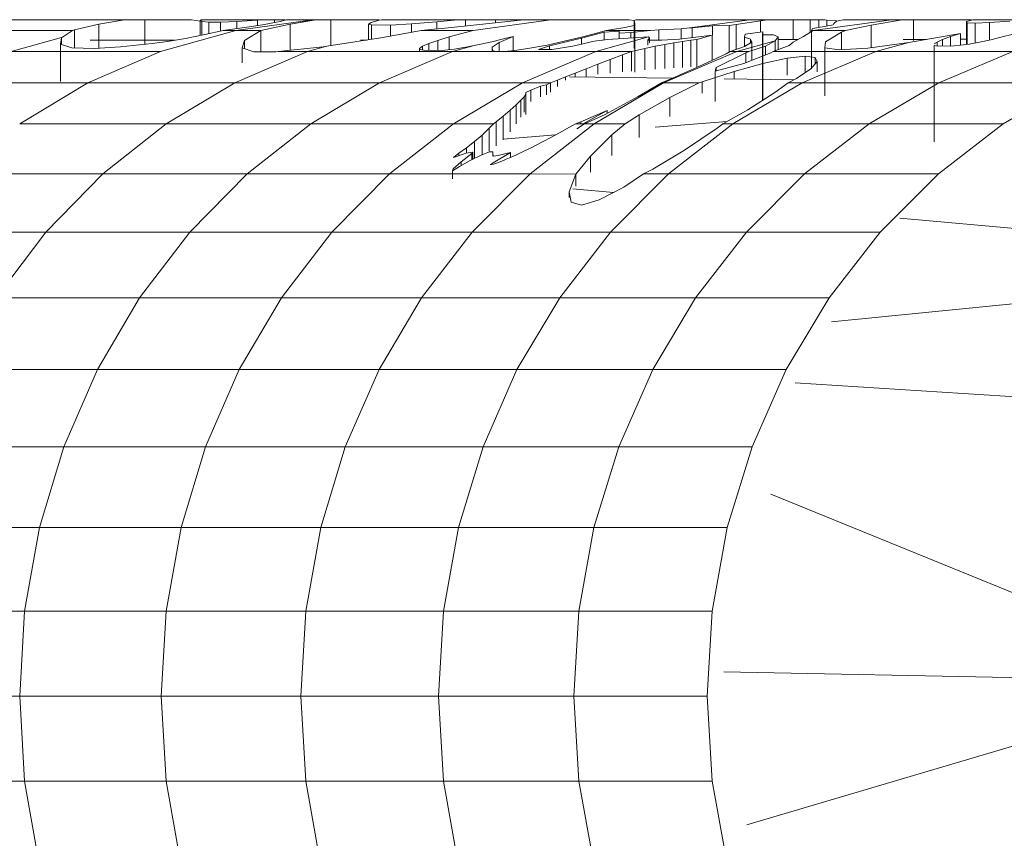
# Model space of a CAD drawing. Units: millimetres. Extents: x -1838 to 4882, y -2445 to 2307.
# Drawn here: x 680 to 737, y -210 to -162 of the extents above; entities that cross this region are included whole.
import ezdxf

# ---------------------------------------------------------------- set-up
doc = ezdxf.new("R2010")
doc.units = ezdxf.units.MM

# ---------------------------------------------------------------- blocks, each defined once
blk = doc.blocks.new('30043_DWG-456483-Level 1')
at = {"lineweight": 9}
for p, q in [((4088.024, 1058.721), (4094.582, 1058.721)), ((4093.105, 1058.459), (4094.582, 1058.721)), ((4094.582, 1058.721), (4095.758, 1058.721)), ((4095.758, 1058.721), (4098.445, 1058.721)), ((4095.758, 1057.297), (4095.758, 1058.721)), ((4096.889, 1058.721), (4098.445, 1058.721)), ((4098.445, 1058.721), (4098.945, 1058.645)), ((4099.008, 1058.721), (4098.945, 1058.691)), ((4098.945, 1057.816), (4098.945, 1058.691)), ((4098.945, 1058.691), (4099.038, 1058.618)), ((4099.008, 1058.721), (4102.861, 1058.721)), ((4099.008, 1058.721), (4099.164, 1058.721)), ((4099.038, 1057.835), (4099.038, 1058.618)), ((4099.038, 1058.618), (4099.435, 1058.581)), ((4099.435, 1058.581), (4100.116, 1058.583)), ((4099.435, 1057.92), (4099.435, 1058.581)), ((4100.116, 1058.583), (4101.057, 1058.624)), ((4100.116, 1058.073), (4100.116, 1058.583)), ((4100.994, 1058.106), (4105.445, 1058.721)), ((4101.057, 1058.624), (4102.259, 1058.698)), ((4101.057, 1058.213), (4101.057, 1058.624)), ((4102.861, 1058.721), (4102.259, 1058.698)), ((4102.259, 1058.38), (4102.259, 1058.698)), ((4102.861, 1058.721), (4103.231, 1058.721)), ((4103.567, 1058.617), (4103.138, 1058.535)), ((4103.231, 1058.721), (4103.839, 1058.721)), ((4103.231, 1058.553), (4103.231, 1058.721)), ((4103.839, 1058.685), (4103.567, 1058.617)), ((4103.911, 1058.721), (4103.839, 1058.685)), ((4105.445, 1058.721), (4103.911, 1058.721)), ((4103.911, 1058.721), (4103.94, 1058.721)), ((4104.14, 1058.466), (4105.615, 1058.721)), ((4105.445, 1058.721), (4105.615, 1058.721)), ((4105.615, 1058.721), (4105.445, 1058.721)), ((4105.445, 1058.721), (4105.615, 1058.721)), ((4105.615, 1058.721), (4106.284, 1058.721)), ((4106.284, 1058.721), (4106.493, 1058.721)), ((4106.493, 1058.721), (4109.269, 1058.721)), ((4106.493, 1057.233), (4106.493, 1058.721)), ((4109.269, 1058.721), (4108.035, 1058.721)), ((4108.808, 1058.565), (4108.662, 1058.473)), ((4109.269, 1058.69), (4108.808, 1058.565)), ((4109.421, 1058.721), (4109.269, 1058.69)), ((4113.798, 1058.721), (4109.421, 1058.721)), ((4111.132, 1058.484), (4112.607, 1058.604)), ((4113.798, 1058.721), (4112.607, 1058.604)), ((4112.607, 1058.604), (4112.607, 1058.191)), ((4117.609, 1058.721), (4113.445, 1058.269)), ((4113.798, 1058.721), (4114.263, 1058.721)), ((4114.263, 1058.721), (4114.465, 1058.721)), ((4114.263, 1058.721), (4114.263, 1058.358)), ((4114.465, 1058.721), (4115.992, 1058.721)), ((4114.693, 1058.106), (4119.181, 1058.721)), ((4115.992, 1058.721), (4117.609, 1058.721)), ((4115.992, 1058.721), (4115.992, 1058.546)), ((4117.447, 1058.721), (4117.609, 1058.721)), ((4119.181, 1058.721), (4117.609, 1058.721)), ((4119.181, 1058.721), (4123.699, 1058.721)), ((4123.699, 1058.721), (4122.567, 1058.721)), ((4123.989, 1058.681), (4123.699, 1058.721)), ((4124.076, 1058.721), (4123.989, 1058.667)), ((4123.989, 1057.053), (4123.989, 1058.667)), ((4123.989, 1058.667), (4124.019, 1058.527)), ((4130.667, 1058.721), (4124.076, 1058.721)), ((4124.076, 1058.721), (4124.183, 1058.721)), ((4127.332, 1058.265), (4130.667, 1058.721)), ((4129.882, 1058.44), (4131.286, 1058.657)), ((4130.667, 1058.721), (4131.681, 1058.721)), ((4131.286, 1058.657), (4131.681, 1058.721)), ((4131.286, 1058.005), (4131.286, 1058.657)), ((4131.681, 1058.721), (4133.165, 1058.721)), ((4133.165, 1058.721), (4134.143, 1058.721)), ((4133.165, 1057.624), (4133.165, 1058.721)), ((4134.989, 1058.721), (4133.902, 1058.721)), ((4134.537, 1058.721), (4134.143, 1058.721)), ((4134.143, 1057.99), (4134.143, 1058.721)), ((4134.326, 1058.106), (4138.838, 1058.721)), ((4134.537, 1058.721), (4134.636, 1058.721)), ((4134.636, 1058.721), (4134.989, 1058.721)), ((4134.636, 1058.27), (4134.636, 1058.721)), ((4134.989, 1058.721), (4135.104, 1058.7)), ((4135.104, 1058.7), (4135.673, 1058.65)), ((4135.104, 1058.352), (4135.104, 1058.7)), ((4135.673, 1058.632), (4135.514, 1058.511)), ((4136.057, 1058.721), (4135.673, 1058.632)), ((4138.838, 1058.721), (4136.057, 1058.721)), ((4136.187, 1058.721), (4136.057, 1058.721)), ((4137.673, 1058.414), (4139.455, 1058.721)), ((4138.838, 1058.721), (4139.455, 1058.721)), ((4139.455, 1058.721), (4140.113, 1058.721)), ((4143.379, 1058.721), (4140.113, 1058.721)), ((4140.113, 1058.721), (4143.131, 1058.721)), ((4140.113, 1057.517), (4140.113, 1058.721)), ((4141.859, 1058.721), (4143.379, 1058.721)), ((4143.461, 1058.721), (4143.131, 1058.721)), ((4143.539, 1058.721), (4143.17, 1058.608)), ((4143.17, 1058.608), (4143.17, 1057.298)), ((4143.17, 1058.608), (4143.21, 1058.537)), ((4147.02, 1058.721), (4143.539, 1058.721)), ((4146.515, 1058.721), (4143.539, 1058.721)), ((4145.408, 1058.721), (4143.539, 1058.721)), ((4143.732, 1058.721), (4143.539, 1058.721)), ((4143.658, 1058.519), (4144.491, 1058.555)), ((4144.491, 1058.555), (4145.666, 1058.643)), ((4144.491, 1058.555), (4144.491, 1057.55)), ((4083.609, 1058.106), (4091.571, 1058.106)), ((4090.999, 1057.721), (4091.571, 1058.106)), ((4091.571, 1058.106), (4091.69, 1058.146)), ((4091.69, 1058.146), (4093.105, 1058.459)), ((4091.69, 1057.092), (4091.69, 1058.146)), ((4093.105, 1057.079), (4093.105, 1058.459)), ((4096.646, 1056.885), (4100.994, 1058.106)), ((4100.263, 1058.106), (4099.22, 1057.871)), ((4100.263, 1058.106), (4102.046, 1058.346)), ((4100.994, 1058.106), (4100.263, 1058.106)), ((4100.994, 1058.106), (4102.445, 1058.106)), ((4101.506, 1057.517), (4102.445, 1058.106)), ((4102.661, 1058.445), (4102.046, 1058.346)), ((4102.445, 1058.106), (4104.14, 1058.466)), ((4102.445, 1056.873), (4102.445, 1058.106)), ((4103.138, 1058.535), (4102.661, 1058.445)), ((4104.14, 1056.959), (4104.14, 1058.466)), ((4108.662, 1058.473), (4108.662, 1057.562)), ((4108.662, 1058.473), (4108.836, 1058.416)), ((4108.836, 1058.416), (4109.932, 1058.413)), ((4108.836, 1058.416), (4108.836, 1057.588)), ((4111.695, 1058.106), (4109.491, 1057.688)), ((4109.932, 1058.413), (4111.132, 1058.484)), ((4109.932, 1058.413), (4109.932, 1057.771)), ((4111.132, 1058.484), (4111.132, 1057.999)), ((4111.695, 1058.106), (4113.445, 1058.269)), ((4114.693, 1058.106), (4111.695, 1058.106)), ((4113.321, 1057.724), (4114.693, 1058.106)), ((4120.944, 1057.662), (4122.265, 1058)), ((4122.374, 1058.106), (4121.895, 1057.965)), ((4122.265, 1058), (4123.121, 1058.054)), ((4122.265, 1057.556), (4122.265, 1058)), ((4122.374, 1058.106), (4122.746, 1058.16)), ((4124.928, 1058.106), (4122.374, 1058.106)), ((4123.455, 1058.276), (4122.746, 1058.16)), ((4123.121, 1058.054), (4123.122, 1057.942)), ((4123.122, 1057.942), (4123.805, 1057.989)), ((4123.985, 1058.38), (4123.455, 1058.276)), ((4123.805, 1057.989), (4124.928, 1058.106)), ((4123.805, 1057.67), (4123.805, 1057.989)), ((4124.019, 1058.527), (4123.985, 1058.38)), ((4124.02, 1055.689), (4124.019, 1058.527)), ((4124.928, 1058.106), (4125.418, 1058.131)), ((4125.418, 1058.131), (4126.697, 1058.198)), ((4125.418, 1057.546), (4125.418, 1058.131)), ((4126.697, 1058.198), (4127.184, 1058.244)), ((4126.697, 1057.618), (4126.697, 1058.198)), ((4127.184, 1058.244), (4127.332, 1058.258)), ((4127.332, 1058.258), (4128.507, 1058.368)), ((4127.332, 1057.69), (4127.332, 1058.258)), ((4128.507, 1058.368), (4129.463, 1058.388)), ((4128.507, 1057.823), (4128.507, 1058.368)), ((4129.463, 1058.388), (4129.882, 1058.44)), ((4129.463, 1056.85), (4129.463, 1058.388)), ((4129.882, 1057.006), (4129.882, 1058.44)), ((4131.414, 1058.022), (4130.394, 1057.882)), ((4131.399, 1057.858), (4131.414, 1058.022)), ((4131.414, 1054.123), (4131.414, 1058.022)), ((4134.326, 1058.106), (4133.764, 1057.753)), ((4134.225, 1058.106), (4134.289, 1058.214)), ((4134.227, 1055.887), (4134.225, 1058.106)), ((4134.326, 1058.106), (4134.225, 1058.106)), ((4134.858, 1058.306), (4134.289, 1058.214)), ((4134.326, 1058.106), (4136.187, 1058.106)), ((4135.48, 1058.422), (4134.858, 1058.306)), ((4135.039, 1057.451), (4135.949, 1058.006)), ((4135.514, 1058.511), (4135.48, 1058.422)), ((4135.949, 1058.006), (4136.187, 1058.106)), ((4135.949, 1056.982), (4135.949, 1058.006)), ((4136.187, 1058.106), (4137.673, 1058.414)), ((4137.673, 1057.108), (4137.673, 1058.414)), ((4143.21, 1058.537), (4143.658, 1058.519)), ((4143.21, 1058.537), (4143.21, 1057.304)), ((4143.658, 1058.519), (4143.658, 1057.381)), ((4088.034, 1056.885), (4090.938, 1057.703)), ((4090.884, 1057.302), (4090.938, 1057.678)), ((4090.999, 1057.721), (4090.938, 1057.678)), ((4090.938, 1057.285), (4090.938, 1057.678)), ((4092.598, 1057.533), (4097.457, 1057.534)), ((4097.064, 1057.465), (4096.165, 1057.339)), ((4098.098, 1057.646), (4097.064, 1057.465)), ((4099.22, 1057.871), (4098.098, 1057.646)), ((4101.367, 1057.1), (4101.506, 1057.517)), ((4101.506, 1057.054), (4101.506, 1057.517)), ((4106.254, 1057.197), (4109.491, 1057.688)), ((4108.541, 1057.544), (4108.2, 1057.543)), ((4112.661, 1057.528), (4112.13, 1057.345)), ((4113.321, 1057.724), (4112.661, 1057.528)), ((4112.661, 1056.954), (4112.661, 1057.528)), ((4113.321, 1056.998), (4113.321, 1057.724)), ((4115.863, 1057.462), (4115.05, 1057.287)), ((4116.064, 1057.523), (4115.863, 1057.462)), ((4116.289, 1057.585), (4116.064, 1057.523)), ((4116.204, 1057.401), (4117.008, 1057.745)), ((4116.53, 1057.644), (4116.289, 1057.585)), ((4116.773, 1057.699), (4116.53, 1057.644)), ((4117.008, 1057.745), (4116.773, 1057.699)), ((4117.008, 1056.934), (4117.008, 1057.745)), ((4119.955, 1057.475), (4118.966, 1057.262)), ((4119.106, 1057.212), (4120.944, 1057.662)), ((4120.949, 1057.713), (4119.955, 1057.475)), ((4121.677, 1057.49), (4120.442, 1057.2)), ((4120.944, 1057.318), (4120.944, 1057.662)), ((4121.895, 1057.965), (4120.949, 1057.713)), ((4122.468, 1057.579), (4121.677, 1057.49)), ((4121.773, 1056.885), (4124.822, 1057.732)), ((4123.642, 1057.66), (4122.468, 1057.579)), ((4123.122, 1057.624), (4123.122, 1057.942)), ((4124.822, 1057.732), (4123.642, 1057.66)), ((4124.781, 1057.547), (4124.871, 1057.683)), ((4124.781, 1057.248), (4124.781, 1057.547)), ((4125.564, 1057.546), (4124.781, 1057.547)), ((4124.822, 1057.732), (4124.871, 1057.683)), ((4124.871, 1057.383), (4124.871, 1057.683)), ((4126.599, 1057.607), (4125.564, 1057.546)), ((4126.773, 1057.466), (4126.274, 1057.386)), ((4128.497, 1057.823), (4126.599, 1057.607)), ((4127.251, 1057.537), (4126.773, 1057.466)), ((4126.773, 1055.97), (4126.773, 1057.466)), ((4127.251, 1057.537), (4127.604, 1057.572)), ((4127.251, 1055.994), (4127.251, 1057.537)), ((4127.604, 1057.572), (4128.497, 1057.823)), ((4127.604, 1056.005), (4127.604, 1057.572)), ((4128.497, 1056.386), (4128.497, 1057.823)), ((4129.916, 1056.885), (4132.122, 1057.495)), ((4130.394, 1057.882), (4130.35, 1057.723)), ((4130.35, 1057.171), (4130.35, 1057.723)), ((4130.35, 1057.723), (4130.705, 1057.605)), ((4130.787, 1057.424), (4130.36, 1057.171)), ((4130.705, 1057.376), (4130.705, 1057.605)), ((4130.705, 1057.605), (4130.787, 1057.424)), ((4130.787, 1056.383), (4130.787, 1057.424)), ((4131.399, 1054.069), (4131.399, 1057.858)), ((4132.028, 1057.848), (4131.399, 1057.858)), ((4132.122, 1057.495), (4131.576, 1057.186)), ((4132.308, 1057.737), (4132.028, 1057.848)), ((4132.122, 1057.495), (4132.308, 1057.737)), ((4132.122, 1056.931), (4132.122, 1057.495)), ((4132.308, 1057.002), (4132.308, 1057.737)), ((4133.445, 1057.578), (4132.308, 1057.576)), ((4133.168, 1057.425), (4132.926, 1057.241)), ((4133.764, 1057.753), (4133.168, 1057.425)), ((4134.994, 1057.1), (4135.039, 1057.451)), ((4140.866, 1057.588), (4139.521, 1057.586)), ((4139.845, 1057.411), (4142.819, 1057.926)), ((4141.305, 1057.32), (4141.471, 1057.433)), ((4141.471, 1057.433), (4141.79, 1057.577)), ((4141.471, 1057.203), (4141.471, 1057.433)), ((4141.79, 1057.577), (4142.247, 1057.744)), ((4141.79, 1057.202), (4141.79, 1057.577)), ((4142.247, 1057.744), (4142.819, 1057.926)), ((4142.247, 1057.213), (4142.247, 1057.744)), ((4142.819, 1057.248), (4142.819, 1057.926)), ((4143.17, 1057.591), (4142.819, 1057.59)), ((4143.916, 1057.428), (4143.318, 1057.319)), ((4144.57, 1057.567), (4143.916, 1057.428)), ((4145.234, 1057.725), (4144.57, 1057.567)), ((4145.865, 1057.893), (4145.234, 1057.725)), ((4088.034, 1056.885), (4096.646, 1056.885)), ((4090.884, 1055.153), (4090.884, 1057.302)), ((4091.534, 1057.096), (4090.884, 1057.302)), ((4092.845, 1057.064), (4091.534, 1057.096)), ((4092.468, 1055.077), (4096.646, 1056.885)), ((4094.354, 1057.153), (4092.845, 1057.064)), ((4096.165, 1057.339), (4094.354, 1057.153)), ((4100.942, 1055.077), (4105.137, 1056.885)), ((4101.367, 1056.237), (4101.367, 1057.1)), ((4102.04, 1056.877), (4101.367, 1057.1)), ((4103.313, 1056.864), (4102.04, 1056.877)), ((4103.441, 1056.885), (4103.313, 1056.864)), ((4103.441, 1056.885), (4106.035, 1057.162)), ((4105.137, 1056.885), (4103.441, 1056.885)), ((4105.137, 1056.885), (4106.254, 1057.197)), ((4105.137, 1056.885), (4113.512, 1056.885)), ((4106.035, 1057.162), (4106.254, 1057.197)), ((4109.301, 1055.077), (4113.512, 1056.885)), ((4111.766, 1057.188), (4111.592, 1057.068)), ((4111.592, 1056.885), (4111.592, 1057.068)), ((4111.623, 1056.993), (4111.592, 1057.068)), ((4111.853, 1056.968), (4111.623, 1056.993)), ((4112.13, 1057.345), (4111.766, 1057.188)), ((4111.766, 1056.978), (4111.766, 1057.188)), ((4112.676, 1056.954), (4111.853, 1056.968)), ((4112.13, 1056.964), (4112.13, 1057.345)), ((4113.059, 1056.967), (4112.676, 1056.954)), ((4113.604, 1057.03), (4113.059, 1056.967)), ((4113.512, 1056.885), (4114.761, 1057.232)), ((4113.512, 1056.885), (4116.507, 1056.885)), ((4113.512, 1056.885), (4115.986, 1056.878)), ((4114.281, 1057.14), (4113.604, 1057.03)), ((4114.761, 1057.232), (4114.281, 1057.14)), ((4114.761, 1057.232), (4115.05, 1057.287)), ((4115.794, 1057.131), (4116.204, 1057.401)), ((4115.794, 1056.953), (4115.794, 1057.131)), ((4115.806, 1056.953), (4115.794, 1057.131)), ((4115.986, 1056.878), (4115.806, 1056.953)), ((4116.507, 1056.885), (4115.986, 1056.878)), ((4116.204, 1056.885), (4116.204, 1057.401)), ((4116.507, 1056.885), (4117.104, 1056.943)), ((4121.773, 1056.885), (4116.507, 1056.885)), ((4117.968, 1057.074), (4117.104, 1056.943)), ((4117.546, 1055.077), (4121.773, 1056.885)), ((4118.966, 1057.262), (4117.968, 1057.074)), ((4119.106, 1057.212), (4118.469, 1057.012)), ((4119.239, 1057.008), (4118.469, 1057.012)), ((4119.106, 1057.009), (4119.106, 1057.212)), ((4120.442, 1057.2), (4119.239, 1057.008)), ((4121.773, 1056.885), (4123.835, 1056.885)), ((4123.315, 1056.695), (4123.835, 1056.885)), ((4123.835, 1056.885), (4124.61, 1057.061)), ((4123.835, 1055.757), (4123.835, 1056.885)), ((4125.199, 1057.186), (4124.61, 1057.061)), ((4124.61, 1055.823), (4124.61, 1057.061)), ((4125.752, 1057.294), (4125.199, 1057.186)), ((4125.199, 1055.869), (4125.199, 1057.186)), ((4125.676, 1055.077), (4129.916, 1056.885)), ((4126.274, 1057.386), (4125.752, 1057.294)), ((4125.752, 1055.909), (4125.752, 1057.294)), ((4126.274, 1055.942), (4126.274, 1057.386)), ((4129.528, 1056.885), (4129.295, 1056.762)), ((4129.528, 1056.885), (4130.36, 1057.171)), ((4129.916, 1056.885), (4129.528, 1056.885)), ((4129.916, 1056.885), (4130.603, 1056.885)), ((4130.442, 1056.808), (4130.603, 1056.885)), ((4130.603, 1056.885), (4131.576, 1057.186)), ((4131.576, 1056.692), (4131.576, 1057.186)), ((4132.003, 1056.885), (4131.874, 1056.808)), ((4132.003, 1056.885), (4132.926, 1057.241)), ((4137.939, 1056.885), (4132.003, 1056.885)), ((4133.687, 1055.077), (4137.939, 1056.885)), ((4134.994, 1054.334), (4134.994, 1057.1)), ((4135.817, 1056.974), (4134.994, 1057.1)), ((4137.464, 1057.079), (4135.817, 1056.974)), ((4139.845, 1057.411), (4137.464, 1057.079)), ((4137.939, 1056.885), (4139.845, 1057.411)), ((4137.939, 1056.885), (4145.837, 1056.885)), ((4141.299, 1051.67), (4141.299, 1057.241)), ((4141.4, 1057.207), (4141.299, 1057.241)), ((4141.59, 1057.197), (4141.4, 1057.207)), ((4141.572, 1055.077), (4145.837, 1056.885)), ((4142.446, 1057.218), (4141.59, 1057.197)), ((4142.816, 1057.248), (4142.446, 1057.218)), ((4143.318, 1057.319), (4142.816, 1057.248)), ((4121.9, 1056.158), (4122.612, 1056.431)), ((4122.612, 1056.431), (4123.315, 1056.695)), ((4122.612, 1055.646), (4122.612, 1056.431)), ((4123.315, 1055.711), (4123.315, 1056.695)), ((4129.295, 1056.762), (4127.925, 1056.117)), ((4128.721, 1055.97), (4130.442, 1056.808)), ((4131.874, 1056.808), (4130.32, 1056.201)), ((4130.442, 1056.249), (4130.442, 1056.808)), ((4131.423, 1056.193), (4132.82, 1056.493)), ((4132.82, 1056.493), (4133.849, 1056.615)), ((4132.82, 1055.514), (4132.82, 1056.493)), ((4133.849, 1055.665), (4133.849, 1056.615)), ((4134.44, 1056.549), (4133.849, 1056.615)), ((4134.182, 1055.887), (4134.554, 1056.301)), ((4134.44, 1056.174), (4134.44, 1056.549)), ((4134.554, 1056.301), (4134.44, 1056.549)), ((4134.554, 1055.71), (4134.554, 1056.301)), ((4120.579, 1055.643), (4121.212, 1055.891)), ((4121.212, 1055.891), (4121.9, 1056.158)), ((4121.212, 1055.409), (4121.212, 1055.891)), ((4121.9, 1055.579), (4121.9, 1056.158)), ((4127.925, 1056.117), (4126.207, 1055.348)), ((4127.921, 1055.146), (4129.753, 1055.734)), ((4130.32, 1056.201), (4128.664, 1055.755)), ((4128.664, 1055.755), (4128.721, 1055.97)), ((4128.664, 1053.996), (4128.664, 1055.755)), ((4128.721, 1055.77), (4128.721, 1055.97)), ((4129.753, 1055.734), (4131.423, 1056.193)), ((4129.753, 1055.295), (4129.753, 1055.734)), ((4131.423, 1055.45), (4131.423, 1056.193)), ((4133.349, 1055.333), (4134.182, 1055.887)), ((4119.16, 1055.077), (4119.565, 1055.24)), ((4119.565, 1055.24), (4120.024, 1055.425)), ((4119.565, 1054.867), (4119.565, 1055.24)), ((4120.024, 1055.425), (4120.579, 1055.643)), ((4120.024, 1055.237), (4120.024, 1055.425)), ((4120.258, 1055.422), (4126.207, 1055.342)), ((4120.579, 1055.418), (4120.579, 1055.643)), ((4125.565, 1055.077), (4126.207, 1055.348)), ((4127.732, 1055.077), (4127.921, 1055.146)), ((4127.921, 1054.492), (4127.921, 1055.146)), ((4129.19, 1055.302), (4133.19, 1055.249)), ((4132.867, 1055.077), (4133.349, 1055.333)), ((4083.875, 1055.077), (4092.468, 1055.077)), ((4088.528, 1052.712), (4092.468, 1055.077)), ((4092.468, 1055.077), (4100.942, 1055.077)), ((4096.985, 1052.712), (4100.942, 1055.077)), ((4100.942, 1055.077), (4109.301, 1055.077)), ((4105.328, 1052.712), (4109.301, 1055.077)), ((4109.301, 1055.077), (4117.546, 1055.077)), ((4113.56, 1052.712), (4117.546, 1055.077)), ((4117.546, 1055.077), (4119.16, 1055.077)), ((4117.731, 1054.513), (4118.016, 1054.66)), ((4118.016, 1054.66), (4118.583, 1054.894)), ((4118.016, 1053.996), (4118.016, 1054.66)), ((4118.583, 1054.894), (4118.937, 1054.973)), ((4118.583, 1054.274), (4118.583, 1054.894)), ((4118.937, 1054.973), (4119.16, 1055.077)), ((4118.937, 1054.391), (4118.937, 1054.973)), ((4119.161, 1054.541), (4119.16, 1055.077)), ((4121.676, 1052.712), (4125.676, 1055.077)), ((4125.565, 1055.077), (4124.211, 1054.286)), ((4125.676, 1055.077), (4125.565, 1055.077)), ((4125.676, 1055.077), (4127.732, 1055.077)), ((4126.053, 1054.23), (4127.732, 1055.077)), ((4129.673, 1052.712), (4133.687, 1055.077)), ((4132.867, 1055.077), (4132.111, 1054.521)), ((4133.687, 1055.077), (4132.867, 1055.077)), ((4133.687, 1055.077), (4141.572, 1055.077)), ((4137.547, 1052.712), (4141.572, 1055.077)), ((4149.326, 1055.077), (4141.572, 1055.077)), ((4149.326, 1055.077), (4145.289, 1052.712)), ((4117.18, 1053.806), (4117.457, 1054.072)), ((4117.457, 1054.072), (4117.65, 1054.28)), ((4117.457, 1053.092), (4117.457, 1054.072)), ((4117.65, 1054.28), (4117.746, 1054.427)), ((4117.65, 1053.392), (4117.65, 1054.28)), ((4117.746, 1054.427), (4117.731, 1054.513)), ((4117.746, 1053.244), (4117.746, 1054.427)), ((4124.211, 1054.286), (4122.307, 1053.255)), ((4124.275, 1053.226), (4126.053, 1054.23)), ((4126.053, 1053.139), (4126.053, 1054.23)), ((4132.111, 1054.521), (4130.55, 1053.529)), ((4116.432, 1053.158), (4116.829, 1053.494)), ((4116.829, 1053.494), (4117.18, 1053.806)), ((4116.829, 1052.261), (4116.829, 1053.494)), ((4117.18, 1052.71), (4117.18, 1053.806)), ((4121.048, 1052.712), (4122.437, 1053.487)), ((4122.437, 1053.487), (4121.629, 1053.142)), ((4122.437, 1053.326), (4122.437, 1053.487)), ((4129.11, 1052.712), (4130.55, 1053.529)), ((4116.023, 1052.826), (4116.432, 1053.158)), ((4116.432, 1051.796), (4116.432, 1053.158)), ((4121.629, 1053.142), (4120.905, 1052.835)), ((4121.128, 1052.712), (4122.307, 1053.255)), ((4123.469, 1052.712), (4124.275, 1053.226)), ((4124.275, 1051.926), (4124.275, 1053.226)), ((4088.528, 1052.712), (4096.985, 1052.712)), ((4093.329, 1049.826), (4096.985, 1052.712)), ((4096.985, 1052.712), (4105.328, 1052.712)), ((4101.657, 1049.826), (4105.328, 1052.712)), ((4105.328, 1052.712), (4113.56, 1052.712)), ((4109.874, 1049.826), (4113.56, 1052.712)), ((4113.56, 1052.712), (4115.876, 1052.712)), ((4115.215, 1052.069), (4115.625, 1052.456)), ((4115.625, 1052.456), (4115.876, 1052.712)), ((4115.625, 1051.137), (4115.625, 1052.456)), ((4115.876, 1052.712), (4116.023, 1052.826)), ((4116.023, 1051.455), (4116.023, 1052.826)), ((4117.978, 1049.826), (4121.676, 1052.712)), ((4120.26, 1052.518), (4119.687, 1052.205)), ((4120.61, 1052.712), (4120.26, 1052.518)), ((4120.61, 1052.712), (4120.905, 1052.835)), ((4121.048, 1052.712), (4120.61, 1052.712)), ((4121.128, 1052.712), (4120.672, 1052.434)), ((4120.905, 1052.712), (4120.905, 1052.835)), ((4121.676, 1052.712), (4121.128, 1052.712)), ((4121.676, 1052.712), (4123.469, 1052.712)), ((4122.709, 1052.072), (4123.469, 1052.712)), ((4129.36, 1052.854), (4125.209, 1052.528)), ((4125.964, 1049.826), (4129.673, 1052.712)), ((4128.774, 1052.46), (4126.902, 1051.2)), ((4129.11, 1052.712), (4128.774, 1052.46)), ((4129.673, 1052.712), (4129.11, 1052.712)), ((4129.673, 1052.712), (4137.547, 1052.712)), ((4133.827, 1049.826), (4137.547, 1052.712)), ((4137.547, 1052.712), (4145.289, 1052.712)), ((4141.557, 1049.826), (4145.289, 1052.712)), ((4114.769, 1051.687), (4115.215, 1052.069)), ((4115.215, 1050.928), (4115.215, 1052.069)), ((4119.446, 1052.075), (4116.432, 1051.839)), ((4119.181, 1051.932), (4118.734, 1051.696)), ((4119.687, 1052.205), (4119.181, 1051.932)), ((4121.462, 1050.851), (4122.709, 1052.072)), ((4122.709, 1050.889), (4122.709, 1052.072)), ((4113.866, 1051.02), (4114.305, 1051.328)), ((4114.305, 1051.328), (4114.769, 1051.687)), ((4114.305, 1051.021), (4114.305, 1051.328)), ((4114.769, 1050.713), (4114.769, 1051.687)), ((4117.697, 1051.168), (4117.431, 1051.039)), ((4117.999, 1051.317), (4117.697, 1051.168)), ((4118.342, 1051.492), (4117.999, 1051.317)), ((4118.734, 1051.696), (4118.342, 1051.492)), ((4126.902, 1051.2), (4125.064, 1050.099)), ((4113.563, 1050.78), (4113.866, 1051.02)), ((4113.853, 1050.869), (4113.563, 1050.78)), ((4114.273, 1051.021), (4113.853, 1050.869)), ((4113.866, 1050.869), (4113.866, 1051.02)), ((4114.002, 1050.528), (4114.627, 1051.002)), ((4114.677, 1051.09), (4114.273, 1051.021)), ((4115.165, 1050.908), (4114.527, 1050.594)), ((4114.627, 1051.002), (4114.677, 1051.09)), ((4114.627, 1050.643), (4114.627, 1051.002)), ((4114.677, 1050.667), (4114.677, 1051.09)), ((4115.648, 1051.101), (4115.165, 1050.908)), ((4115.828, 1051.098), (4115.648, 1051.101)), ((4115.755, 1050.41), (4116.849, 1051.054)), ((4115.837, 1050.956), (4115.828, 1051.098)), ((4115.828, 1050.841), (4115.828, 1051.098)), ((4115.875, 1050.841), (4115.837, 1050.956)), ((4116.14, 1050.879), (4115.875, 1050.841)), ((4116.674, 1051.026), (4116.14, 1050.879)), ((4116.608, 1050.668), (4116.442, 1050.597)), ((4116.789, 1050.746), (4116.608, 1050.668)), ((4116.849, 1051.054), (4116.674, 1051.026)), ((4116.983, 1050.832), (4116.789, 1050.746)), ((4116.849, 1050.773), (4116.849, 1051.054)), ((4117.195, 1050.929), (4116.983, 1050.832)), ((4117.431, 1051.039), (4117.195, 1050.929)), ((4120.619, 1049.81), (4121.462, 1050.851)), ((4121.462, 1049.933), (4121.462, 1050.851)), ((4113.911, 1050.245), (4113.504, 1049.996)), ((4113.504, 1049.996), (4113.549, 1050.112)), ((4114.002, 1050.528), (4113.549, 1050.112)), ((4114.527, 1050.594), (4113.911, 1050.245)), ((4114.002, 1050.297), (4114.002, 1050.528)), ((4115.673, 1050.361), (4115.755, 1050.366)), ((4115.876, 1050.384), (4115.755, 1050.366)), ((4116.044, 1050.438), (4115.876, 1050.384)), ((4116.159, 1050.482), (4116.044, 1050.438)), ((4116.292, 1050.535), (4116.159, 1050.482)), ((4116.442, 1050.597), (4116.292, 1050.535)), ((4124.533, 1049.826), (4125.064, 1050.099)), ((4084.888, 1049.826), (4093.329, 1049.826)), ((4090.032, 1046.465), (4093.329, 1049.826)), ((4093.329, 1049.826), (4101.657, 1049.826)), ((4098.347, 1046.465), (4101.657, 1049.826)), ((4101.657, 1049.826), (4109.874, 1049.826)), ((4106.551, 1046.465), (4109.874, 1049.826)), ((4109.874, 1049.826), (4117.978, 1049.826)), ((4113.504, 1049.539), (4113.504, 1049.996)), ((4114.643, 1046.465), (4117.978, 1049.826)), ((4117.978, 1049.826), (4120.619, 1049.81)), ((4120.239, 1048.8), (4120.619, 1049.81)), ((4120.619, 1049.121), (4120.619, 1049.81)), ((4122.618, 1046.465), (4125.964, 1049.826)), ((4124.533, 1049.826), (4123.383, 1049.062)), ((4125.964, 1049.826), (4124.533, 1049.826)), ((4125.964, 1049.826), (4133.827, 1049.826)), ((4130.471, 1046.465), (4133.827, 1049.826)), ((4133.827, 1049.826), (4141.557, 1049.826)), ((4138.191, 1046.465), (4141.557, 1049.826)), ((4120.444, 1048.96), (4122.787, 1048.751)), ((4123.383, 1049.062), (4121.977, 1048.329)), ((4120.239, 1048.47), (4120.239, 1048.8)), ((4120.35, 1048.193), (4120.239, 1048.8)), ((4121.977, 1048.329), (4120.942, 1048.032)), ((4120.942, 1048.032), (4120.35, 1048.193)), ((4139.321, 1047.277), (4168.957, 1044.635)), ((4081.606, 1046.465), (4090.032, 1046.465)), ((4087.147, 1042.682), (4090.032, 1046.465)), ((4090.032, 1046.465), (4098.347, 1046.465)), ((4095.449, 1042.682), (4098.347, 1046.465)), ((4098.347, 1046.465), (4106.551, 1046.465)), ((4103.643, 1042.682), (4106.551, 1046.465)), ((4106.551, 1046.465), (4114.643, 1046.465)), ((4111.724, 1042.682), (4114.643, 1046.465)), ((4114.643, 1046.465), (4122.618, 1046.465)), ((4119.69, 1042.682), (4122.618, 1046.465)), ((4122.618, 1046.465), (4130.471, 1046.465)), ((4127.533, 1042.682), (4130.471, 1046.465)), ((4130.471, 1046.465), (4138.191, 1046.465)), ((4135.245, 1042.682), (4138.191, 1046.465)), ((4135.369, 1041.297), (4168.957, 1044.635)), ((4087.147, 1042.682), (4095.449, 1042.682)), ((4093.012, 1038.536), (4095.449, 1042.682)), ((4095.449, 1042.682), (4103.643, 1042.682)), ((4101.196, 1038.536), (4103.643, 1042.682)), ((4103.643, 1042.682), (4111.724, 1042.682)), ((4109.269, 1038.536), (4111.724, 1042.682)), ((4111.724, 1042.682), (4119.69, 1042.682)), ((4117.226, 1038.536), (4119.69, 1042.682)), ((4119.69, 1042.682), (4127.533, 1042.682)), ((4125.062, 1038.536), (4127.533, 1042.682)), ((4127.533, 1042.682), (4135.245, 1042.682)), ((4132.766, 1038.536), (4135.245, 1042.682)), ((4084.721, 1038.536), (4093.012, 1038.536)), ((4091.075, 1034.094), (4093.012, 1038.536)), ((4093.012, 1038.536), (4101.196, 1038.536)), ((4099.25, 1034.094), (4101.196, 1038.536)), ((4101.196, 1038.536), (4109.269, 1038.536)), ((4107.316, 1034.094), (4109.269, 1038.536)), ((4109.269, 1038.536), (4117.226, 1038.536)), ((4115.267, 1034.094), (4117.226, 1038.536)), ((4117.226, 1038.536), (4125.062, 1038.536)), ((4123.097, 1034.094), (4125.062, 1038.536)), ((4125.062, 1038.536), (4132.766, 1038.536)), ((4130.796, 1034.094), (4132.766, 1038.536)), ((4133.271, 1037.777), (4162.446, 1035.935)), ((4082.792, 1034.094), (4091.075, 1034.094)), ((4089.668, 1029.424), (4091.075, 1034.094)), ((4091.075, 1034.094), (4099.25, 1034.094)), ((4097.838, 1029.424), (4099.25, 1034.094)), ((4099.25, 1034.094), (4107.316, 1034.094)), ((4105.899, 1029.424), (4107.316, 1034.094)), ((4107.316, 1034.094), (4115.267, 1034.094)), ((4113.845, 1029.424), (4115.267, 1034.094)), ((4115.267, 1034.094), (4123.097, 1034.094)), ((4121.67, 1029.424), (4123.097, 1034.094)), ((4123.097, 1034.094), (4130.796, 1034.094)), ((4129.364, 1029.424), (4130.796, 1034.094)), ((4131.866, 1031.346), (4158.428, 1020.536)), ((4081.391, 1029.424), (4089.668, 1029.424)), ((4088.815, 1024.602), (4089.668, 1029.424)), ((4089.668, 1029.424), (4097.838, 1029.424)), ((4096.981, 1024.602), (4097.838, 1029.424)), ((4097.838, 1029.424), (4105.899, 1029.424)), ((4105.039, 1024.602), (4105.899, 1029.424)), ((4105.899, 1029.424), (4113.845, 1029.424)), ((4112.982, 1024.602), (4113.845, 1029.424)), ((4113.845, 1029.424), (4121.67, 1029.424)), ((4120.805, 1024.602), (4121.67, 1029.424)), ((4121.67, 1029.424), (4129.364, 1029.424)), ((4128.496, 1024.602), (4129.364, 1029.424)), ((4080.542, 1024.602), (4088.815, 1024.602)), ((4088.529, 1019.701), (4088.815, 1024.602)), ((4088.815, 1024.602), (4096.981, 1024.602)), ((4096.694, 1019.701), (4096.981, 1024.602)), ((4096.981, 1024.602), (4105.039, 1024.602)), ((4104.751, 1019.701), (4105.039, 1024.602)), ((4105.039, 1024.602), (4112.982, 1024.602)), ((4112.693, 1019.702), (4112.982, 1024.602)), ((4112.982, 1024.602), (4120.805, 1024.602)), ((4120.515, 1019.702), (4120.805, 1024.602)), ((4120.805, 1024.602), (4128.496, 1024.602)), ((4128.206, 1019.702), (4128.496, 1024.602)), ((4129.156, 1021.114), (4158.428, 1020.536)), ((4158.428, 1020.536), (4130.49, 1012.285)), ((4080.257, 1019.701), (4088.529, 1019.701)), ((4088.815, 1014.801), (4088.529, 1019.701)), ((4088.529, 1019.701), (4096.694, 1019.701)), ((4096.981, 1014.801), (4096.694, 1019.701)), ((4096.694, 1019.701), (4104.751, 1019.701)), ((4104.751, 1019.701), (4112.693, 1019.702)), ((4105.039, 1014.801), (4104.751, 1019.701)), ((4112.982, 1014.801), (4112.693, 1019.702)), ((4112.693, 1019.702), (4120.515, 1019.702)), ((4120.805, 1014.801), (4120.515, 1019.702)), ((4120.515, 1019.702), (4128.206, 1019.702)), ((4128.496, 1014.801), (4128.206, 1019.702)), ((4080.542, 1014.801), (4088.815, 1014.801)), ((4089.668, 1009.979), (4088.815, 1014.801)), ((4088.815, 1014.801), (4096.981, 1014.801)), ((4097.838, 1009.979), (4096.981, 1014.801)), ((4096.981, 1014.801), (4105.039, 1014.801)), ((4105.899, 1009.979), (4105.039, 1014.801)), ((4105.039, 1014.801), (4112.982, 1014.801)), ((4113.845, 1009.979), (4112.982, 1014.801)), ((4112.982, 1014.801), (4120.805, 1014.801)), ((4121.67, 1009.979), (4120.805, 1014.801)), ((4120.805, 1014.801), (4128.496, 1014.801)), ((4129.364, 1009.979), (4128.496, 1014.801))]:
    blk.add_line(p, q, dxfattribs=at)

msp = doc.modelspace()

# ---------------------------------------------------------------- block references
at = {"lineweight": 9}
msp.add_blockref('30043_DWG-456483-Level 1', (-3408.486, -1221.055), dxfattribs=at)

doc.saveas('drawing.dxf')
